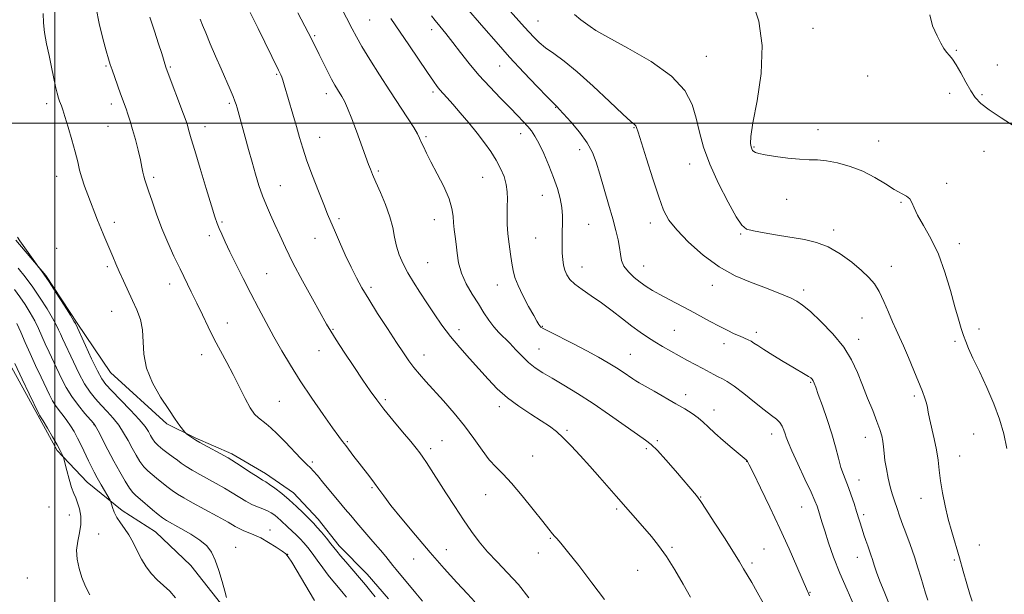
# Model space of a CAD drawing. Extents: x 2199800 to 2202700, y 352300 to 355200.
# Drawn here: x 2200987 to 2201353, y 353325 to 353538 of the extents above; entities that cross this region are included whole.
import ezdxf

# ---------------------------------------------------------------- set-up
doc = ezdxf.new("R2010")
doc.units = 0
doc.header["$MEASUREMENT"] = 0
for name, color, linetype, lineweight in [('32000', 7, 'Continuous', 0), ('DTM HARD BREAKLINE', 7, 'Continuous', 0), ('DTM SPOT ELEVATION', 2, 'Continuous', 13), ('INDEX CONTOUR', 41, 'Continuous', 13), ('INTERMEDIATE CONTOUR', 44, 'Continuous', 0)]:
    doc.layers.add(name, color=color, linetype=linetype, lineweight=lineweight)

msp = doc.modelspace()

# ---------------------------------------------------------------- linework, layer by layer
at = {"layer": '32000', "flags": 128}
for points in [[(2201000, 355000), (2201000, 352500)], [(2202500, 353500), (2200000, 353500)]]:
    msp.add_lwpolyline(points, dxfattribs=at)
at = {"layer": 'DTM HARD BREAKLINE'}
for points in [[(2201124.06, 353323.07, 1168.77), (2201116.22, 353332.27, 1168.77), (2201105.76, 353342.78, 1168.51), (2201097.92, 353352.63, 1168.57), (2201088.77, 353362.48, 1168.7), (2201078.31, 353369.72, 1168.57), (2201065.87, 353376.96, 1168.38), (2201052.13, 353382.89, 1168.11), (2201041.66, 353388.16, 1167.79), (2201020.73, 353407.22, 1167.33), (2201008.33, 353425.6, 1166.21), (2200996.58, 353443.33, 1166.02), (2200985.47, 353456.46, 1165.95)], [(2201062.97, 353319.74, 1161.85), (2201050.56, 353335.5, 1161.19), (2201037.48, 353347.98, 1160.93), (2201025.05, 353355.88, 1160.47), (2201011.97, 353366.4, 1159.03), (2201000.86, 353378.22, 1157.72), (2200993.69, 353391.35, 1157.85), (2200983.25, 353410.38, 1157.52)]]:
    msp.add_polyline3d(points, dxfattribs=at)
at = {"layer": 'DTM SPOT ELEVATION'}
for p in [(2201117.04, 353538.29, 1180.96), (2201140.1, 353534.78, 1183.5), (2201179.66, 353537.95, 1188.91), (2201281.99, 353535.22, 1192.74), (2201096.6, 353532.55, 1178.2), (2201242.3, 353524.83, 1190.88), (2201335.31, 353527.05, 1194.16), (2201019.03, 353521.23, 1169.83), (2201043, 353520.9, 1172.17), (2201165.5, 353521.2, 1185.2), (2201350.57, 353521.65, 1195.04), (2201082.47, 353518.06, 1175.83), (2201302.37, 353517.45, 1192.7), (2201100.99, 353510.91, 1177.46), (2201140.61, 353511.49, 1181.66), (2201332.89, 353511.09, 1193.47), (2201344.87, 353510.51, 1194.24), (2200996.97, 353507.2, 1167.59), (2201021, 353507.06, 1169.53), (2201064.93, 353507.28, 1173.76), (2201186.32, 353505.86, 1185.93), (2201019.72, 353498.81, 1169.13), (2201055.84, 353498.69, 1172.61), (2201215.43, 353498.28, 1187.91), (2201098.5, 353494.64, 1176.74), (2201138.06, 353494.99, 1180.23), (2201173.22, 353496.1, 1183.41), (2201283.84, 353497.5, 1192.65), (2201260.06, 353491.12, 1192.13), (2201306.4, 353493.32, 1192.73), (2201195.24, 353490.11, 1185.47), (2201345.66, 353489.44, 1193.11), (2201236.19, 353484.81, 1189.34), (2201000.65, 353480.17, 1167.25), (2201036.69, 353479.85, 1170.31), (2201120.29, 353482.2, 1178.24), (2201159.12, 353479.79, 1181.08), (2201083.86, 353476.75, 1174.82), (2201331.8, 353477.62, 1192.43), (2201181.28, 353473.09, 1183.22), (2201272.23, 353471.62, 1191.18), (2201314.72, 353470.54, 1191.86), (2201022.1, 353463.09, 1168.49), (2201062.2, 353463.21, 1172.2), (2201105.72, 353464.44, 1176.32), (2201141.1, 353464.1, 1179.3), (2201198.52, 353462.28, 1184.93), (2201221.49, 353462.86, 1187.49), (2201057.4, 353458.18, 1171.57), (2201255.13, 353458.75, 1189.84), (2201289.74, 353460.17, 1190.41), (2201096.79, 353457.12, 1175.27), (2201178.83, 353457.22, 1183.07), (2201336.48, 353455.14, 1192.53), (2201000.69, 353453.39, 1166.41), (2201019.56, 353446.61, 1167.71), (2201138.64, 353448.06, 1178.98), (2201219.05, 353446.87, 1186.77), (2201311.12, 353446.75, 1190.65), (2201078.83, 353443.95, 1172.9), (2201196.1, 353446.43, 1184.72), (2201042.67, 353440.15, 1169.39), (2201164.54, 353439.8, 1181.29), (2201244.52, 353439.64, 1187.35), (2201117.62, 353438.88, 1176.36), (2201278.58, 353437.95, 1188.43), (2201021.07, 353429.94, 1167.18), (2201064.18, 353425.66, 1170.7), (2201300.24, 353427.48, 1189.08), (2201103.41, 353423.32, 1174.12), (2201150.38, 353423.11, 1178.51), (2201181.35, 353424.36, 1182.1), (2201230.49, 353422.97, 1184.97), (2201260.91, 353422.13, 1186.42), (2201343.78, 353423.42, 1192.35), (2201248.92, 353417.93, 1185.47), (2201299.02, 353419.52, 1188.55), (2201334.87, 353418.79, 1191.79), (2201054.57, 353413.84, 1169.36), (2201098.19, 353415.32, 1173.26), (2201137.31, 353413.76, 1176.67), (2201180.07, 353415.98, 1180.89), (2201214.03, 353413.94, 1182.87), (2201281.15, 353403.59, 1185.86), (2201234.59, 353398.99, 1182.55), (2201083.46, 353396.55, 1170.93), (2201122.97, 353397.17, 1174.29), (2201319.7, 353398.49, 1189.67), (2201165.29, 353394.53, 1177.53), (2201245.18, 353393.34, 1182.6), (2201014.55, 353387.77, 1161.92), (2201190.56, 353385.76, 1178.22), (2201266.64, 353384.31, 1183.41), (2201341.8, 353384.42, 1191.13), (2201108.75, 353381.46, 1172.16), (2201144.03, 353381.91, 1174.87), (2201224.17, 353381.82, 1180.2), (2201301.46, 353383.06, 1187.34), (2201139.77, 353378.9, 1174.4), (2201220.05, 353378.89, 1179.73), (2201095.79, 353374, 1170.25), (2201177.7, 353376.16, 1176.93), (2201257.31, 353374.25, 1181.97), (2201336.63, 353376.17, 1190.79), (2201299.07, 353367.26, 1186.66), (2201117.92, 353364.43, 1171.81), (2201160.29, 353361.83, 1175.18), (2201240.26, 353360.99, 1180.08), (2201322.15, 353360.47, 1189.3), (2200997.78, 353357.16, 1156.39), (2201208.94, 353356.47, 1177.73), (2201277.84, 353357.26, 1183.18), (2201005.39, 353354.25, 1157.13), (2201300.91, 353354.36, 1186.32), (2201080.05, 353348.6, 1164.63), (2201016.32, 353347.17, 1158.91), (2201184.36, 353345.51, 1175.88), (2201067.2, 353342.18, 1162.68), (2201145.63, 353341.31, 1172.91), (2201229.56, 353342.16, 1178.27), (2201263.83, 353341.62, 1181.01), (2201343.91, 353343.08, 1190.82), (2201086.62, 353339.64, 1164.02), (2201133.5, 353337.86, 1171), (2201179.87, 353340.09, 1175.49), (2201298.49, 353338.48, 1185.32), (2201334.64, 353337.55, 1189.79), (2201216.77, 353333.66, 1176.93), (2201259.35, 353336.34, 1180.34), (2200989.74, 353330.82, 1156.34), (2201280.93, 353325.45, 1182.08)]:
    msp.add_point(p, dxfattribs=at)
at = {"layer": 'INDEX CONTOUR'}
for points in [[(2201015.315, 353542.699, 1170), (2201016.463, 353537.043, 1170), (2201017.863, 353531.474, 1170), (2201019.126, 353526.893, 1170), (2201019.984, 353523.892, 1170), (2201020.616, 353521.825, 1170), (2201021.318, 353519.734, 1170), (2201022.298, 353516.925, 1170), (2201024.459, 353510.847, 1170), (2201026.489, 353505.239, 1170), (2201027.185, 353503.245, 1170), (2201027.996, 353500.751, 1170), (2201028.925, 353497.622, 1170), (2201029.946, 353493.843, 1170), (2201030.946, 353489.881, 1170), (2201031.786, 353486.331, 1170), (2201032.371, 353483.639, 1170), (2201032.771, 353481.689, 1170), (2201033.099, 353480.226, 1170), (2201033.47, 353478.939, 1170), (2201034.877, 353474.758, 1170), (2201036.15, 353470.9, 1170), (2201037.805, 353466.078, 1170), (2201039.77, 353460.82, 1170), (2201041.967, 353455.584, 1170), (2201044.27, 353450.545, 1170), (2201046.543, 353445.811, 1170), (2201050.74, 353437.251, 1170), (2201052.783, 353433.049, 1170), (2201054.877, 353428.666, 1170), (2201057.041, 353424.172, 1170), (2201059.279, 353419.689, 1170), (2201061.588, 353415.302, 1170), (2201063.936, 353410.929, 1170), (2201066.279, 353406.45, 1170), (2201070.724, 353397.546, 1170), (2201072.65, 353394.063, 1170), (2201074.295, 353391.758, 1170), (2201075.745, 353390.321, 1170), (2201078.575, 353388.167, 1170), (2201080.336, 353386.661, 1170), (2201082.659, 353384.446, 1170), (2201085.651, 353381.39, 1170), (2201091.474, 353375.262, 1170), (2201093.17, 353373.518, 1170), (2201094.104, 353372.614, 1170), (2201094.654, 353372.125, 1170), (2201095.197, 353371.624, 1170), (2201096.078, 353370.684, 1170), (2201097.639, 353368.877, 1170), (2201100.07, 353365.964, 1170), (2201105.724, 353359.121, 1170), (2201107.986, 353356.411, 1170), (2201110.038, 353353.996, 1170), (2201112.351, 353351.316, 1170), (2201118.316, 353344.437, 1170), (2201121.073, 353341.209, 1170), (2201123.11, 353338.751, 1170), (2201125.772, 353335.413, 1170), (2201126.933, 353333.99, 1170), (2201134.257, 353325.162, 1170), (2201136.776, 353322.159, 1170)], [(2201106.367, 353543.212, 1180), (2201110.543, 353535.039, 1180), (2201112.166, 353532.01, 1180), (2201114.239, 353528.446, 1180), (2201117.202, 353523.61, 1180), (2201120.792, 353517.906, 1180), (2201124.57, 353512.022, 1180), (2201131.179, 353501.923, 1180), (2201133.481, 353498.337, 1180), (2201134.89, 353495.958, 1180), (2201135.697, 353494.354, 1180), (2201136.303, 353492.952, 1180), (2201137.07, 353491.225, 1180), (2201138.212, 353488.844, 1180), (2201139.907, 353485.531, 1180), (2201142.203, 353481.177, 1180), (2201144.635, 353476.372, 1180), (2201146.611, 353471.876, 1180), (2201147.702, 353468.264, 1180), (2201148.139, 353465.373, 1180), (2201148.326, 353462.852, 1180), (2201148.581, 353460.384, 1180), (2201148.915, 353457.786, 1180), (2201149.26, 353454.906, 1180), (2201149.608, 353451.64, 1180), (2201150.183, 353448.042, 1180), (2201151.27, 353444.21, 1180), (2201153.046, 353440.259, 1180), (2201155.253, 353436.361, 1180), (2201157.531, 353432.71, 1180), (2201159.598, 353429.462, 1180), (2201161.486, 353426.632, 1180), (2201163.312, 353424.203, 1180), (2201165.177, 353422.117, 1180), (2201169.21, 353418.085, 1180), (2201171.436, 353415.722, 1180), (2201173.779, 353413.256, 1180), (2201176.192, 353410.958, 1180), (2201178.69, 353408.999, 1180), (2201181.521, 353407.15, 1180), (2201184.994, 353405.079, 1180), (2201189.34, 353402.509, 1180), (2201194.469, 353399.375, 1180), (2201200.213, 353395.667, 1180), (2201206.299, 353391.487, 1180), (2201216.682, 353384.123, 1180), (2201219.713, 353382.029, 1180), (2201221.859, 353380.4, 1180), (2201224.14, 353378.213, 1180), (2201227.277, 353374.779, 1180), (2201230.819, 353370.713, 1180), (2201238.7, 353361.431, 1180), (2201239.332, 353360.649, 1180), (2201240.266, 353359.31, 1180), (2201242.133, 353356.46, 1180), (2201245.296, 353351.557, 1180), (2201249.048, 353345.701, 1180), (2201252.413, 353340.403, 1180), (2201254.678, 353336.769, 1180), (2201256.187, 353334.268, 1180), (2201259.243, 353329.07, 1180), (2201261.304, 353325.489, 1180), (2201263.642, 353321.269, 1180)], [(2201193.235, 353540.417, 1190), (2201195.68, 353538.427, 1190), (2201199.064, 353535.856, 1190), (2201201.216, 353534.474, 1190), (2201205.696, 353531.939, 1190), (2201213.112, 353527.906, 1190), (2201221.777, 353522.834, 1190), (2201229.432, 353517.383, 1190), (2201234.366, 353512.083, 1190), (2201237.066, 353506.945, 1190), (2201238.568, 353501.852, 1190), (2201239.812, 353496.65, 1190), (2201241.341, 353491.043, 1190), (2201243.605, 353484.697, 1190), (2201246.833, 353477.548, 1190), (2201250.404, 353470.596, 1190), (2201253.484, 353465.106, 1190), (2201255.55, 353461.968, 1190), (2201257.327, 353460.562, 1190), (2201259.853, 353459.889, 1190), (2201263.861, 353459.14, 1190), (2201268.864, 353458.271, 1190), (2201278.861, 353456.652, 1190), (2201283.322, 353455.629, 1190), (2201287.711, 353453.937, 1190), (2201292.177, 353451.324, 1190), (2201296.43, 353448.207, 1190), (2201300.069, 353445.172, 1190), (2201302.817, 353442.614, 1190), (2201304.902, 353440.173, 1190), (2201306.675, 353437.299, 1190), (2201308.413, 353433.643, 1190), (2201310.091, 353429.662, 1190), (2201311.611, 353426.014, 1190), (2201312.929, 353423.115, 1190), (2201314.221, 353420.424, 1190), (2201315.718, 353417.159, 1190), (2201317.564, 353412.812, 1190), (2201319.538, 353407.976, 1190), (2201322.707, 353400.108, 1190), (2201323.66, 353397.638, 1190), (2201324.255, 353395.8, 1190), (2201324.587, 353394.257, 1190), (2201324.867, 353392.532, 1190), (2201325.337, 353390.119, 1190), (2201327.131, 353382.614, 1190), (2201327.991, 353378.458, 1190), (2201328.546, 353374.624, 1190), (2201328.946, 353370.902, 1190), (2201329.426, 353366.932, 1190), (2201330.173, 353362.457, 1190), (2201331.172, 353357.635, 1190), (2201332.361, 353352.728, 1190), (2201333.68, 353347.932, 1190), (2201336.517, 353338.299, 1190), (2201337.936, 353333.294, 1190), (2201339.242, 353328.602, 1190), (2201340.332, 353324.789, 1190), (2201341.17, 353322.207, 1190)], [(2200985.881, 353425.403, 1160), (2200987.329, 353422.199, 1160), (2200988.953, 353418.44, 1160), (2200990.793, 353414.244, 1160), (2200992.842, 353409.784, 1160), (2200994.889, 353405.459, 1160), (2200998.029, 353398.882, 1160), (2200999.129, 353396.729, 1160), (2201000.242, 353394.901, 1160), (2201001.568, 353393.102, 1160), (2201003.032, 353391.259, 1160), (2201004.492, 353389.365, 1160), (2201005.845, 353387.389, 1160), (2201007.137, 353385.232, 1160), (2201008.452, 353382.775, 1160), (2201009.841, 353379.972, 1160), (2201012.482, 353374.417, 1160), (2201013.557, 353372.206, 1160), (2201014.59, 353370.195, 1160), (2201015.775, 353368.021, 1160), (2201017.218, 353365.469, 1160), (2201020.518, 353359.745, 1160), (2201020.828, 353359.073, 1160), (2201021.431, 353356.998, 1160), (2201022.065, 353355.258, 1160), (2201023.033, 353353.324, 1160), (2201024.367, 353351.364, 1160), (2201025.934, 353349.269, 1160), (2201027.556, 353346.853, 1160), (2201029.101, 353344.008, 1160), (2201030.624, 353340.918, 1160), (2201032.223, 353337.84, 1160), (2201033.982, 353334.989, 1160), (2201035.922, 353332.408, 1160), (2201038.056, 353330.101, 1160), (2201042.705, 353325.886, 1160), (2201044.917, 353323.399, 1160)]]:
    msp.add_polyline3d(points, dxfattribs=at)
at = {"layer": 'INTERMEDIATE CONTOUR'}
for points in [[(2201165.104, 353546.499, 1188), (2201174.698, 353535.621, 1188), (2201176.375, 353533.749, 1188), (2201178.11, 353531.911, 1188), (2201180.118, 353530, 1188), (2201182.547, 353528, 1188), (2201185.561, 353525.815, 1188), (2201189.393, 353523.003, 1188), (2201194.292, 353519.037, 1188), (2201200.262, 353513.701, 1188), (2201206.331, 353508.021, 1188), (2201211.283, 353503.333, 1188), (2201214.228, 353500.617, 1188), (2201215.58, 353499.421, 1188), (2201216.083, 353498.935, 1188), (2201216.412, 353498.324, 1188), (2201216.977, 353496.651, 1188), (2201220.048, 353486.732, 1188), (2201222.383, 353479.318, 1188), (2201224.616, 353472.507, 1188), (2201226.445, 353467.598, 1188), (2201228.427, 353463.902, 1188), (2201231.332, 353460.235, 1188), (2201235.705, 353455.745, 1188), (2201241.179, 353450.904, 1188), (2201247.161, 353446.518, 1188), (2201253.112, 353443.198, 1188), (2201258.712, 353440.791, 1188), (2201263.694, 353438.949, 1188), (2201267.852, 353437.377, 1188), (2201271.215, 353436.014, 1188), (2201273.87, 353434.848, 1188), (2201276.003, 353433.777, 1188), (2201278.172, 353432.329, 1188), (2201281.034, 353429.939, 1188), (2201284.99, 353426.234, 1188), (2201289.417, 353421.62, 1188), (2201293.434, 353416.7, 1188), (2201296.392, 353411.94, 1188), (2201298.556, 353407.292, 1188), (2201300.418, 353402.58, 1188), (2201302.35, 353397.727, 1188), (2201304.228, 353393.075, 1188), (2201305.804, 353389.069, 1188), (2201306.894, 353386.016, 1188), (2201307.572, 353383.669, 1188), (2201307.968, 353381.642, 1188), (2201308.216, 353379.583, 1188), (2201308.444, 353377.281, 1188), (2201308.78, 353374.561, 1188), (2201309.316, 353371.344, 1188), (2201309.999, 353367.938, 1188), (2201310.742, 353364.752, 1188), (2201311.468, 353362.098, 1188), (2201312.155, 353359.916, 1188), (2201313.395, 353356.306, 1188), (2201314.113, 353354.267, 1188), (2201315.123, 353351.479, 1188), (2201316.527, 353347.659, 1188), (2201318.147, 353343.212, 1188), (2201319.73, 353338.715, 1188), (2201321.075, 353334.643, 1188), (2201322.182, 353331.061, 1188), (2201323.906, 353325.166, 1188), (2201324.715, 353322.547, 1188)], [(2201152.202, 353543.858, 1186), (2201159.54, 353535.374, 1186), (2201164.102, 353530.149, 1186), (2201169.155, 353524.515, 1186), (2201174.495, 353518.769, 1186), (2201179.464, 353513.556, 1186), (2201183.287, 353509.61, 1186), (2201185.434, 353507.424, 1186), (2201186.32, 353506.548, 1186), (2201186.892, 353506.016, 1186), (2201187.641, 353505.217, 1186), (2201189.257, 353503.441, 1186), (2201191.946, 353500.415, 1186), (2201195.121, 353496.61, 1186), (2201197.996, 353492.682, 1186), (2201199.998, 353489.075, 1186), (2201201.406, 353485.396, 1186), (2201202.709, 353481.041, 1186), (2201205.964, 353469.819, 1186), (2201207.511, 353464.395, 1186), (2201208.705, 353460.025, 1186), (2201209.54, 353456.584, 1186), (2201210.064, 353453.75, 1186), (2201210.379, 353451.244, 1186), (2201210.803, 353448.939, 1186), (2201211.706, 353446.751, 1186), (2201213.34, 353444.622, 1186), (2201215.477, 353442.611, 1186), (2201217.767, 353440.804, 1186), (2201219.976, 353439.24, 1186), (2201222.304, 353437.768, 1186), (2201225.066, 353436.19, 1186), (2201228.473, 353434.359, 1186), (2201236.312, 353430.239, 1186), (2201243.807, 353426.213, 1186), (2201247.148, 353424.443, 1186), (2201250.138, 353422.923, 1186), (2201252.731, 353421.669, 1186), (2201254.884, 353420.685, 1186), (2201257.913, 353419.376, 1186), (2201259.007, 353418.831, 1186), (2201260.045, 353418.181, 1186), (2201261.445, 353417.23, 1186), (2201263.685, 353415.768, 1186), (2201267.03, 353413.691, 1186), (2201270.902, 353411.35, 1186), (2201274.513, 353409.202, 1186), (2201279.121, 353406.504, 1186), (2201280.368, 353405.75, 1186), (2201281.176, 353405.188, 1186), (2201281.696, 353404.692, 1186), (2201282.067, 353404.131, 1186), (2201282.441, 353403.315, 1186), (2201283.013, 353401.801, 1186), (2201283.992, 353399.083, 1186), (2201285.494, 353394.867, 1186), (2201287.271, 353389.712, 1186), (2201288.984, 353384.386, 1186), (2201290.372, 353379.544, 1186), (2201291.48, 353375.376, 1186), (2201292.428, 353371.957, 1186), (2201293.327, 353369.269, 1186), (2201295.203, 353364.472, 1186), (2201296.25, 353361.563, 1186), (2201297.297, 353358.455, 1186), (2201298.236, 353355.543, 1186), (2201300.272, 353349.001, 1186), (2201300.969, 353346.869, 1186), (2201301.692, 353344.729, 1186), (2201302.376, 353342.761, 1186), (2201303.537, 353339.475, 1186), (2201304.121, 353337.723, 1186), (2201304.802, 353335.585, 1186), (2201305.682, 353332.933, 1186), (2201306.877, 353329.663, 1186), (2201308.439, 353325.76, 1186), (2201311.901, 353317.487, 1186)], [(2201259.372, 353545.304, 1192), (2201261.914, 353537.853, 1192), (2201263.17, 353528.784, 1192), (2201262.693, 353518.452, 1192), (2201261.194, 353508.307, 1192), (2201259.666, 353500.069, 1192), (2201258.889, 353494.986, 1192), (2201258.761, 353492.406, 1192), (2201258.964, 353491.202, 1192), (2201259.238, 353490.427, 1192), (2201259.557, 353489.846, 1192), (2201259.966, 353489.402, 1192), (2201260.576, 353489.031, 1192), (2201261.826, 353488.656, 1192), (2201264.231, 353488.191, 1192), (2201268.066, 353487.595, 1192), (2201272.638, 353486.994, 1192), (2201277.017, 353486.558, 1192), (2201280.542, 353486.382, 1192), (2201283.64, 353486.266, 1192), (2201287.012, 353485.935, 1192), (2201291.166, 353485.161, 1192), (2201295.844, 353483.879, 1192), (2201300.594, 353482.072, 1192), (2201305.024, 353479.794, 1192), (2201308.955, 353477.404, 1192), (2201312.266, 353475.332, 1192), (2201316.773, 353472.813, 1192), (2201318.051, 353471.774, 1192), (2201318.836, 353470.418, 1192), (2201319.597, 353468.482, 1192), (2201320.886, 353465.724, 1192), (2201323.076, 353461.943, 1192), (2201325.835, 353457.114, 1192), (2201328.653, 353451.254, 1192), (2201331.11, 353444.528, 1192), (2201333.149, 353437.684, 1192), (2201334.807, 353431.621, 1192), (2201336.129, 353427.01, 1192), (2201337.183, 353423.628, 1192), (2201338.051, 353421.03, 1192), (2201338.855, 353418.733, 1192), (2201339.897, 353416.118, 1192), (2201341.516, 353412.533, 1192), (2201343.911, 353407.551, 1192), (2201346.695, 353401.66, 1192), (2201349.336, 353395.575, 1192), (2201351.415, 353389.854, 1192), (2201352.959, 353384.417, 1192), (2201354.107, 353379.026, 1192)], [(2200995.618, 353540.775, 1168), (2200995.745, 353537.265, 1168), (2200996.161, 353533.645, 1168), (2200996.893, 353529.521, 1168), (2200997.815, 353525.113, 1168), (2200998.757, 353520.797, 1168), (2201000.274, 353513.618, 1168), (2201000.843, 353511.056, 1168), (2201001.305, 353509.286, 1168), (2201001.692, 353508.103, 1168), (2201002.398, 353506.362, 1168), (2201002.91, 353504.955, 1168), (2201003.736, 353502.44, 1168), (2201004.956, 353498.492, 1168), (2201006.343, 353493.786, 1168), (2201007.59, 353489.247, 1168), (2201008.486, 353485.571, 1168), (2201009.194, 353482.522, 1168), (2201009.969, 353479.635, 1168), (2201011.003, 353476.546, 1168), (2201012.228, 353473.3, 1168), (2201015.909, 353463.872, 1168), (2201017.059, 353460.966, 1168), (2201018.204, 353458.169, 1168), (2201021.515, 353450.336, 1168), (2201022.655, 353447.691, 1168), (2201023.964, 353444.741, 1168), (2201025.511, 353441.361, 1168), (2201028.926, 353434.049, 1168), (2201030.527, 353430.513, 1168), (2201031.822, 353426.948, 1168), (2201032.611, 353423.112, 1168), (2201033.105, 353414.038, 1168), (2201034.109, 353408.85, 1168), (2201036.344, 353403.371, 1168), (2201039.326, 353398.05, 1168), (2201042.33, 353393.414, 1168), (2201044.757, 353389.879, 1168), (2201046.523, 353387.407, 1168), (2201048.297, 353385.028, 1168), (2201048.658, 353384.635, 1168), (2201049.067, 353384.335, 1168), (2201051.721, 353382.512, 1168), (2201052.442, 353382.084, 1168), (2201053.964, 353381.234, 1168), (2201064.452, 353375.458, 1168), (2201065.86, 353374.626, 1168), (2201067.582, 353373.517, 1168), (2201073.045, 353369.897, 1168), (2201075.577, 353368.254, 1168), (2201077.231, 353367.242, 1168), (2201078.423, 353366.534, 1168), (2201079.792, 353365.635, 1168), (2201081.825, 353364.16, 1168), (2201084.381, 353362.172, 1168), (2201087.163, 353359.847, 1168), (2201089.884, 353357.381, 1168), (2201092.302, 353355.066, 1168), (2201095.421, 353351.998, 1168), (2201096.364, 353351.022, 1168), (2201097.49, 353349.747, 1168), (2201099.122, 353347.811, 1168), (2201100.984, 353345.56, 1168), (2201102.648, 353343.514, 1168), (2201104.865, 353340.726, 1168), (2201106.199, 353339.102, 1168), (2201108.172, 353336.769, 1168), (2201115.492, 353328.217, 1168), (2201117.543, 353325.797, 1168), (2201119.176, 353323.835, 1168)], [(2201035.32, 353539.416, 1172), (2201037.043, 353534.222, 1172), (2201038.596, 353529.443, 1172), (2201039.739, 353525.858, 1172), (2201041.33, 353520.775, 1172), (2201041.812, 353519.422, 1172), (2201047.809, 353503.352, 1172), (2201048.798, 353500.672, 1172), (2201049.311, 353499.2, 1172), (2201049.623, 353498.148, 1172), (2201050.006, 353496.726, 1172), (2201050.718, 353494.174, 1172), (2201052.009, 353489.743, 1172), (2201053.997, 353483.105, 1172), (2201056.26, 353475.651, 1172), (2201058.239, 353469.198, 1172), (2201059.534, 353465.075, 1172), (2201060.36, 353462.658, 1172), (2201061.089, 353460.834, 1172), (2201062.046, 353458.648, 1172), (2201063.366, 353455.781, 1172), (2201065.138, 353452.066, 1172), (2201067.405, 353447.434, 1172), (2201070.036, 353442.168, 1172), (2201072.854, 353436.643, 1172), (2201075.714, 353431.172, 1172), (2201078.588, 353425.809, 1172), (2201081.477, 353420.546, 1172), (2201084.423, 353415.331, 1172), (2201087.62, 353409.933, 1172), (2201091.301, 353404.085, 1172), (2201095.542, 353397.718, 1172), (2201099.778, 353391.578, 1172), (2201103.288, 353386.617, 1172), (2201105.57, 353383.478, 1172), (2201107.001, 353381.59, 1172), (2201108.177, 353380.073, 1172), (2201111.266, 353375.983, 1172), (2201113.159, 353373.504, 1172), (2201117.17, 353368.367, 1172), (2201118.957, 353366.012, 1172), (2201120.501, 353363.864, 1172), (2201122.314, 353361.365, 1172), (2201125.033, 353357.817, 1172), (2201129.1, 353352.761, 1172), (2201134.137, 353346.688, 1172), (2201139.563, 353340.324, 1172), (2201144.836, 353334.33, 1172), (2201149.577, 353329.088, 1172), (2201153.444, 353324.914, 1172), (2201156.212, 353322.001, 1172)], [(2201054.092, 353538.652, 1174), (2201054.96, 353536.395, 1174), (2201056.115, 353533.5, 1174), (2201057.786, 353529.504, 1174), (2201059.788, 353524.835, 1174), (2201061.829, 353520.14, 1174), (2201065.162, 353512.539, 1174), (2201066.282, 353509.933, 1174), (2201066.99, 353508.167, 1174), (2201067.43, 353506.891, 1174), (2201067.786, 353505.658, 1174), (2201070.76, 353494.754, 1174), (2201072.033, 353490.143, 1174), (2201073.358, 353485.407, 1174), (2201074.644, 353480.934, 1174), (2201075.921, 353476.786, 1174), (2201077.25, 353472.947, 1174), (2201078.68, 353469.365, 1174), (2201080.215, 353465.87, 1174), (2201081.849, 353462.257, 1174), (2201083.622, 353458.297, 1174), (2201085.766, 353453.677, 1174), (2201088.561, 353448.057, 1174), (2201092.113, 353441.364, 1174), (2201095.835, 353434.578, 1174), (2201101.028, 353425.262, 1174), (2201102.618, 353422.557, 1174), (2201104.619, 353419.408, 1174), (2201107.642, 353414.812, 1174), (2201111.219, 353409.444, 1174), (2201114.615, 353404.393, 1174), (2201117.315, 353400.438, 1174), (2201119.705, 353397.11, 1174), (2201122.393, 353393.627, 1174), (2201125.768, 353389.471, 1174), (2201129.337, 353385.171, 1174), (2201132.392, 353381.521, 1174), (2201134.425, 353379.069, 1174), (2201135.743, 353377.388, 1174), (2201136.859, 353375.804, 1174), (2201138.223, 353373.731, 1174), (2201145.409, 353362.488, 1174), (2201148.741, 353357.344, 1174), (2201152.019, 353352.376, 1174), (2201154.983, 353348.058, 1174), (2201157.843, 353344.233, 1174), (2201160.929, 353340.582, 1174), (2201164.481, 353336.821, 1174), (2201168.377, 353332.786, 1174), (2201172.406, 353328.345, 1174), (2201176.356, 353323.483, 1174)], [(2201072.682, 353541.072, 1176), (2201075.601, 353535.165, 1176), (2201083.221, 353519.66, 1176), (2201084.032, 353517.964, 1176), (2201084.426, 353517.007, 1176), (2201084.786, 353515.938, 1176), (2201085.291, 353514.277, 1176), (2201088.521, 353503.295, 1176), (2201089.83, 353498.757, 1176), (2201090.997, 353494.657, 1176), (2201092.219, 353490.6, 1176), (2201093.775, 353485.971, 1176), (2201095.824, 353480.424, 1176), (2201098.048, 353474.675, 1176), (2201100.014, 353469.703, 1176), (2201101.431, 353466.152, 1176), (2201102.599, 353463.311, 1176), (2201103.965, 353460.135, 1176), (2201105.846, 353455.88, 1176), (2201108.04, 353451.029, 1176), (2201110.216, 353446.368, 1176), (2201112.169, 353442.425, 1176), (2201114.203, 353438.703, 1176), (2201116.748, 353434.448, 1176), (2201120.06, 353429.185, 1176), (2201123.695, 353423.541, 1176), (2201127.037, 353418.426, 1176), (2201129.632, 353414.516, 1176), (2201131.681, 353411.563, 1176), (2201133.551, 353409.089, 1176), (2201135.576, 353406.649, 1176), (2201137.974, 353403.932, 1176), (2201144.533, 353396.664, 1176), (2201148.475, 353392.133, 1176), (2201152.349, 353387.372, 1176), (2201155.827, 353382.682, 1176), (2201158.891, 353378.382, 1176), (2201161.608, 353374.796, 1176), (2201164.1, 353372.044, 1176), (2201166.726, 353369.434, 1176), (2201169.904, 353366.072, 1176), (2201173.851, 353361.405, 1176), (2201177.971, 353356.259, 1176), (2201181.466, 353351.803, 1176), (2201183.751, 353348.913, 1176), (2201185.078, 353347.291, 1176), (2201185.913, 353346.342, 1176), (2201186.745, 353345.437, 1176), (2201188.155, 353343.799, 1176), (2201190.75, 353340.612, 1176), (2201194.868, 353335.402, 1176), (2201199.77, 353329.05, 1176), (2201204.45, 353322.776, 1176)], [(2201090.366, 353540.999, 1178), (2201094.201, 353533.704, 1178), (2201097.164, 353527.885, 1178), (2201098.337, 353525.544, 1178), (2201101.442, 353519.313, 1178), (2201102.955, 353516.371, 1178), (2201104.185, 353514.123, 1178), (2201105.17, 353512.462, 1178), (2201106.796, 353509.889, 1178), (2201107.7, 353508.2, 1178), (2201108.884, 353505.541, 1178), (2201110.437, 353501.606, 1178), (2201112.149, 353497.032, 1178), (2201116.673, 353484.629, 1178), (2201117.354, 353482.846, 1178), (2201118.182, 353480.831, 1178), (2201119.391, 353478.06, 1178), (2201121.102, 353474.202, 1178), (2201122.987, 353469.697, 1178), (2201124.607, 353465.178, 1178), (2201125.655, 353461.143, 1178), (2201126.359, 353457.548, 1178), (2201127.082, 353454.209, 1178), (2201128.121, 353450.962, 1178), (2201129.526, 353447.705, 1178), (2201131.283, 353444.351, 1178), (2201133.369, 353440.827, 1178), (2201135.73, 353437.112, 1178), (2201138.306, 353433.197, 1178), (2201141.055, 353429.091, 1178), (2201144.005, 353424.872, 1178), (2201147.207, 353420.636, 1178), (2201150.671, 353416.469, 1178), (2201154.255, 353412.413, 1178), (2201161.142, 353404.756, 1178), (2201164.564, 353401.194, 1178), (2201168.345, 353397.819, 1178), (2201172.641, 353394.653, 1178), (2201177.033, 353391.783, 1178), (2201180.956, 353389.313, 1178), (2201184.027, 353387.259, 1178), (2201186.581, 353385.279, 1178), (2201189.13, 353382.943, 1178), (2201192.082, 353379.925, 1178), (2201195.418, 353376.325, 1178), (2201199.009, 353372.343, 1178), (2201202.688, 353368.225, 1178), (2201208.852, 353361.264, 1178), (2201219.42, 353349.116, 1178), (2201221.896, 353346.24, 1178), (2201224.554, 353342.911, 1178), (2201227.466, 353338.811, 1178), (2201230.624, 353333.807, 1178), (2201233.732, 353328.509, 1178), (2201236.418, 353323.713, 1178)], [(2201124.965, 353538.872, 1182), (2201128.448, 353533.813, 1182), (2201131.671, 353529.041, 1182), (2201138.591, 353518.742, 1182), (2201140.783, 353515.54, 1182), (2201142.173, 353513.628, 1182), (2201143.244, 353512.331, 1182), (2201144.429, 353511.032, 1182), (2201145.972, 353509.361, 1182), (2201148.069, 353507.006, 1182), (2201150.818, 353503.781, 1182), (2201153.931, 353500.023, 1182), (2201157.026, 353496.194, 1182), (2201159.784, 353492.656, 1182), (2201162.161, 353489.38, 1182), (2201164.171, 353486.24, 1182), (2201165.827, 353483.137, 1182), (2201167.092, 353480.104, 1182), (2201167.918, 353477.204, 1182), (2201168.294, 353474.463, 1182), (2201168.358, 353471.755, 1182), (2201168.283, 353468.917, 1182), (2201168.224, 353465.818, 1182), (2201168.27, 353462.44, 1182), (2201168.493, 353458.799, 1182), (2201168.93, 353454.963, 1182), (2201169.485, 353451.214, 1182), (2201170.026, 353447.89, 1182), (2201170.5, 353445.17, 1182), (2201171.151, 353442.613, 1182), (2201172.301, 353439.617, 1182), (2201174.128, 353435.823, 1182), (2201176.241, 353431.818, 1182), (2201178.11, 353428.427, 1182), (2201179.331, 353426.267, 1182), (2201180.017, 353425.116, 1182), (2201180.411, 353424.539, 1182), (2201180.823, 353424.119, 1182), (2201181.834, 353423.491, 1182), (2201184.095, 353422.304, 1182), (2201192.897, 353417.861, 1182), (2201197.886, 353415.28, 1182), (2201202.229, 353412.922, 1182), (2201205.863, 353410.826, 1182), (2201208.894, 353408.956, 1182), (2201211.41, 353407.296, 1182), (2201214.961, 353404.843, 1182), (2201216.106, 353404.111, 1182), (2201217.412, 353403.366, 1182), (2201219.531, 353402.183, 1182), (2201222.881, 353400.282, 1182), (2201230.978, 353395.637, 1182), (2201234.373, 353393.663, 1182), (2201237.109, 353391.973, 1182), (2201239.312, 353390.408, 1182), (2201241.159, 353388.802, 1182), (2201243.052, 353386.964, 1182), (2201245.449, 353384.695, 1182), (2201248.603, 353381.926, 1182), (2201251.954, 353379.1, 1182), (2201256.397, 353375.409, 1182), (2201257.151, 353374.756, 1182), (2201257.428, 353374.471, 1182), (2201257.661, 353374.102, 1182), (2201258.308, 353372.832, 1182), (2201259.835, 353369.754, 1182), (2201262.532, 353364.282, 1182), (2201266.015, 353357.109, 1182), (2201269.726, 353349.251, 1182), (2201273.162, 353341.669, 1182), (2201276.038, 353335.099, 1182), (2201279.995, 353325.86, 1182), (2201280.214, 353325.384, 1182), (2201280.752, 353324.131, 1182)], [(2201140.041, 353539.923, 1184), (2201141.441, 353538.181, 1184), (2201143.242, 353535.987, 1184), (2201145.453, 353533.26, 1184), (2201148.015, 353530.007, 1184), (2201150.892, 353526.259, 1184), (2201154.119, 353522.14, 1184), (2201157.749, 353517.799, 1184), (2201161.754, 353513.411, 1184), (2201165.768, 353509.254, 1184), (2201169.342, 353505.631, 1184), (2201172.136, 353502.762, 1184), (2201174.25, 353500.525, 1184), (2201175.892, 353498.716, 1184), (2201177.271, 353497.079, 1184), (2201178.598, 353495.168, 1184), (2201180.086, 353492.486, 1184), (2201181.868, 353488.719, 1184), (2201183.766, 353484.277, 1184), (2201185.525, 353479.751, 1184), (2201186.93, 353475.62, 1184), (2201187.941, 353471.917, 1184), (2201188.562, 353468.563, 1184), (2201188.817, 353465.474, 1184), (2201188.827, 353462.558, 1184), (2201188.735, 353459.716, 1184), (2201188.662, 353456.885, 1184), (2201188.654, 353454.132, 1184), (2201188.733, 353451.557, 1184), (2201188.928, 353449.238, 1184), (2201189.26, 353447.158, 1184), (2201189.752, 353445.276, 1184), (2201190.467, 353443.539, 1184), (2201191.616, 353441.837, 1184), (2201193.457, 353440.047, 1184), (2201196.15, 353438.055, 1184), (2201199.521, 353435.783, 1184), (2201203.307, 353433.165, 1184), (2201207.251, 353430.201, 1184), (2201211.11, 353427.171, 1184), (2201214.651, 353424.418, 1184), (2201217.716, 353422.193, 1184), (2201220.48, 353420.357, 1184), (2201223.194, 353418.673, 1184), (2201226.062, 353416.951, 1184), (2201229.079, 353415.191, 1184), (2201232.188, 353413.438, 1184), (2201235.313, 353411.739, 1184), (2201240.994, 353408.712, 1184), (2201245.145, 353406.447, 1184), (2201246.778, 353405.603, 1184), (2201248.316, 353404.867, 1184), (2201250.148, 353403.853, 1184), (2201252.717, 353402.104, 1184), (2201256.266, 353399.364, 1184), (2201260.234, 353396.177, 1184), (2201263.858, 353393.29, 1184), (2201266.546, 353391.251, 1184), (2201268.391, 353389.833, 1184), (2201269.654, 353388.61, 1184), (2201270.563, 353387.253, 1184), (2201271.219, 353385.815, 1184), (2201271.689, 353384.443, 1184), (2201272.095, 353383.133, 1184), (2201272.778, 353381.272, 1184), (2201274.137, 353378.1, 1184), (2201276.385, 353373.205, 1184), (2201279.005, 353367.613, 1184), (2201281.294, 353362.697, 1184), (2201282.73, 353359.471, 1184), (2201283.509, 353357.49, 1184), (2201284.009, 353355.948, 1184), (2201285.311, 353351.673, 1184), (2201286.369, 353348.322, 1184), (2201287.821, 353343.897, 1184), (2201289.694, 353338.581, 1184), (2201292, 353332.64, 1184), (2201294.679, 353326.403, 1184), (2201297.395, 353320.451, 1184)], [(2201325.475, 353540.301, 1194), (2201326.509, 353536.119, 1194), (2201328.151, 353532.444, 1194), (2201329.569, 353529.705, 1194), (2201330.711, 353527.772, 1194), (2201331.722, 353526.36, 1194), (2201332.743, 353525.16, 1194), (2201333.898, 353523.751, 1194), (2201335.305, 353521.681, 1194), (2201337.027, 353518.685, 1194), (2201338.905, 353515.244, 1194), (2201340.722, 353512.025, 1194), (2201342.405, 353509.493, 1194), (2201344.452, 353507.312, 1194), (2201347.503, 353504.94, 1194), (2201351.962, 353501.974, 1194), (2201357.282, 353498.552, 1194)], [(2200986.151, 353457.555, 1166), (2200986.988, 353456.237, 1166), (2200989.437, 353452.782, 1166), (2200993.115, 353447.505, 1166), (2200993.521, 353446.95, 1166), (2200994.651, 353445.546, 1166), (2200995.9, 353443.847, 1166), (2200997.85, 353440.98, 1166), (2201000.533, 353436.826, 1166), (2201003.399, 353432.283, 1166), (2201005.752, 353428.506, 1166), (2201007.081, 353426.348, 1166), (2201007.607, 353425.466, 1166), (2201007.737, 353425.216, 1166), (2201011.344, 353417.313, 1166), (2201013.668, 353412.306, 1166), (2201015.82, 353407.859, 1166), (2201017.437, 353404.918, 1166), (2201018.999, 353402.811, 1166), (2201021.195, 353400.465, 1166), (2201024.452, 353397.117, 1166), (2201028.147, 353393.264, 1166), (2201031.396, 353389.719, 1166), (2201033.534, 353387.101, 1166), (2201034.776, 353385.263, 1166), (2201035.561, 353383.86, 1166), (2201036.283, 353382.599, 1166), (2201037.178, 353381.352, 1166), (2201038.44, 353380.034, 1166), (2201040.175, 353378.598, 1166), (2201042.14, 353377.134, 1166), (2201044.005, 353375.77, 1166), (2201045.553, 353374.585, 1166), (2201047.029, 353373.472, 1166), (2201048.792, 353372.276, 1166), (2201051.107, 353370.881, 1166), (2201053.876, 353369.315, 1166), (2201060.025, 353365.934, 1166), (2201063.093, 353364.217, 1166), (2201065.994, 353362.526, 1166), (2201071.049, 353359.432, 1166), (2201073.287, 353358.199, 1166), (2201075.389, 353357.258, 1166), (2201077.324, 353356.504, 1166), (2201079.038, 353355.792, 1166), (2201080.504, 353355.004, 1166), (2201081.777, 353354.127, 1166), (2201082.942, 353353.172, 1166), (2201084.077, 353352.143, 1166), (2201086.596, 353349.762, 1166), (2201089.706, 353346.875, 1166), (2201091.246, 353345.365, 1166), (2201092.648, 353343.856, 1166), (2201094.055, 353342.167, 1166), (2201095.668, 353340.068, 1166), (2201097.61, 353337.438, 1166), (2201099.704, 353334.581, 1166), (2201101.698, 353331.91, 1166), (2201103.395, 353329.741, 1166), (2201104.823, 353328.007, 1166), (2201107.227, 353325.183, 1166), (2201108.446, 353323.693, 1166)], [(2200986.381, 353446.042, 1164), (2200988.946, 353442.771, 1164), (2200991.745, 353438.986, 1164), (2200994.543, 353434.885, 1164), (2200997.089, 353430.889, 1164), (2200999.128, 353427.472, 1164), (2201000.497, 353424.965, 1164), (2201001.389, 353423.124, 1164), (2201002.089, 353421.559, 1164), (2201002.855, 353419.891, 1164), (2201006.921, 353411.152, 1164), (2201008.948, 353406.973, 1164), (2201011.052, 353403.063, 1164), (2201013.087, 353399.927, 1164), (2201015.097, 353397.386, 1164), (2201017.182, 353395.09, 1164), (2201019.396, 353392.744, 1164), (2201021.629, 353390.259, 1164), (2201023.728, 353387.604, 1164), (2201025.579, 353384.775, 1164), (2201027.226, 353381.881, 1164), (2201028.746, 353379.056, 1164), (2201030.211, 353376.431, 1164), (2201031.655, 353374.099, 1164), (2201033.103, 353372.149, 1164), (2201034.584, 353370.611, 1164), (2201036.146, 353369.298, 1164), (2201037.842, 353367.965, 1164), (2201041.657, 353364.832, 1164), (2201043.621, 353363.318, 1164), (2201045.595, 353361.992, 1164), (2201047.969, 353360.601, 1164), (2201051.225, 353358.806, 1164), (2201060.327, 353353.808, 1164), (2201064.406, 353351.535, 1164), (2201067.109, 353349.993, 1164), (2201068.834, 353349.03, 1164), (2201070.258, 353348.361, 1164), (2201071.954, 353347.715, 1164), (2201074.059, 353346.887, 1164), (2201076.602, 353345.689, 1164), (2201079.52, 353344.036, 1164), (2201082.366, 353342.257, 1164), (2201084.604, 353340.782, 1164), (2201085.906, 353339.827, 1164), (2201086.819, 353338.735, 1164), (2201088.106, 353336.635, 1164), (2201096.571, 353322.431, 1164)], [(2200984.958, 353438.1, 1162), (2200986.954, 353435.402, 1162), (2200988.942, 353432.474, 1162), (2200990.827, 353429.436, 1162), (2200992.505, 353426.437, 1162), (2200993.913, 353423.582, 1162), (2200995.171, 353420.782, 1162), (2200996.442, 353417.901, 1162), (2200997.849, 353414.838, 1162), (2201002.498, 353404.99, 1162), (2201004.227, 353401.639, 1162), (2201006.285, 353398.266, 1162), (2201008.735, 353394.936, 1162), (2201011.195, 353391.961, 1162), (2201014.34, 353388.371, 1162), (2201015.111, 353387.254, 1162), (2201016.059, 353385.489, 1162), (2201019.675, 353378.499, 1162), (2201021.931, 353374.252, 1162), (2201024.139, 353370.262, 1162), (2201026.132, 353366.846, 1162), (2201027.766, 353364.262, 1162), (2201028.993, 353362.624, 1162), (2201030.151, 353361.461, 1162), (2201031.68, 353360.161, 1162), (2201036.284, 353356.192, 1162), (2201038.447, 353354.36, 1162), (2201040.01, 353353.144, 1162), (2201041.483, 353352.203, 1162), (2201046.794, 353349.258, 1162), (2201050.528, 353347.081, 1162), (2201053.962, 353344.835, 1162), (2201056.47, 353342.723, 1162), (2201058.234, 353340.418, 1162), (2201059.635, 353337.46, 1162), (2201060.971, 353333.602, 1162), (2201062.198, 353329.47, 1162), (2201063.191, 353325.905, 1162), (2201063.863, 353323.536, 1162)], [(2200985.146, 353410.587, 1158), (2200987.836, 353404.731, 1158), (2200990.414, 353399.293, 1158), (2200994.015, 353391.838, 1158), (2200994.147, 353391.598, 1158), (2200994.283, 353391.399, 1158), (2200994.691, 353390.754, 1158), (2200995.621, 353389.222, 1158), (2200997.205, 353386.563, 1158), (2200999.089, 353383.357, 1158), (2201000.798, 353380.39, 1158), (2201001.961, 353378.276, 1158), (2201002.639, 353376.961, 1158), (2201002.991, 353376.221, 1158), (2201003.182, 353375.77, 1158), (2201003.384, 353375.076, 1158), (2201004.451, 353370.817, 1158), (2201005.326, 353367.505, 1158), (2201006.229, 353364.448, 1158), (2201007.032, 353362.254, 1158), (2201007.758, 353360.57, 1158), (2201008.463, 353358.806, 1158), (2201009.159, 353356.504, 1158), (2201009.654, 353353.741, 1158), (2201009.707, 353350.725, 1158), (2201009.196, 353347.627, 1158), (2201008.48, 353344.455, 1158), (2201008.038, 353341.181, 1158), (2201008.235, 353337.792, 1158), (2201008.981, 353334.352, 1158), (2201010.065, 353330.945, 1158), (2201011.35, 353327.65, 1158), (2201012.952, 353324.538, 1158)]]:
    msp.add_polyline3d(points, dxfattribs=at)

doc.saveas('drawing.dxf')
